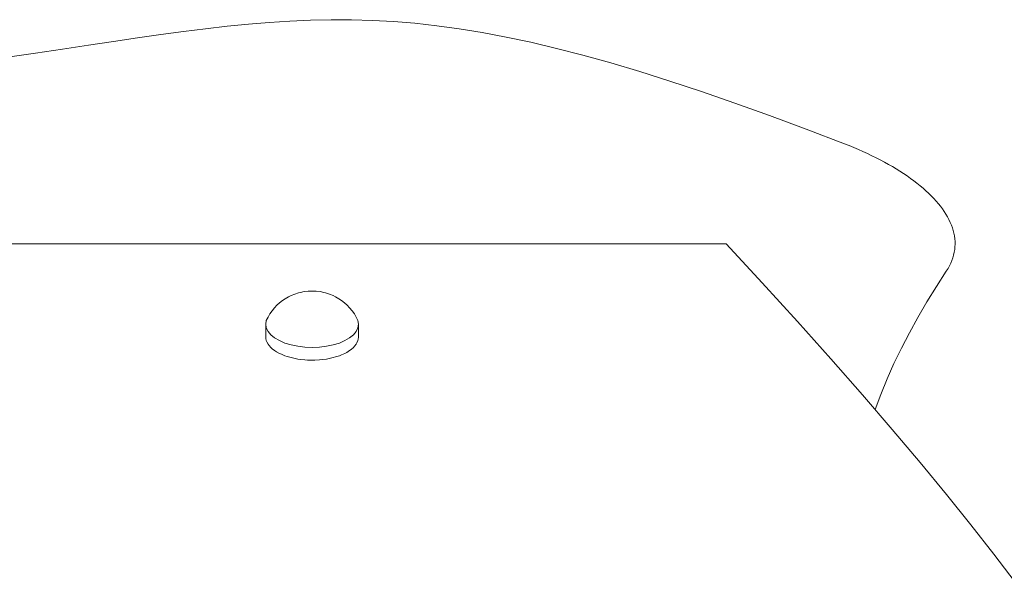
# Model space of a CAD drawing. Units: inches. Extents: x 514 to 662, y 349 to 504.
# Drawn here: x 554 to 556, y 380 to 381 of the extents above; entities that cross this region are included whole.
import ezdxf

# ---------------------------------------------------------------- set-up
doc = ezdxf.new("R2010")
doc.units = ezdxf.units.IN
doc.header["$MEASUREMENT"] = 0
doc.layers.add('_U+0421_U+043B_U+043E_U+0439 1', color=7, linetype='Continuous')

# ---------------------------------------------------------------- blocks, each defined once
blk = doc.blocks.new('block 396')
at = {"layer": '_U+0421_U+043B_U+043E_U+0439 1', "color": 250, "lineweight": 5, "true_color": 0x231f20}
for points in [[(554.5269, 381.2106), (554.4741, 381.2072)], [(554.5793, 381.2129), (554.5269, 381.2106)], [(554.6318, 381.214), (554.5793, 381.2129)], [(554.6844, 381.2139), (554.6318, 381.214)], [(554.7375, 381.2123), (554.6844, 381.2139)], [(554.7912, 381.2093), (554.7375, 381.2123)], [(554.8459, 381.2048), (554.7912, 381.2093)], [(554.2554, 381.1838), (554.1976, 381.1759)], [(554.3117, 381.1909), (554.2554, 381.1838)], [(554.3668, 381.1972), (554.3117, 381.1909)], [(554.4208, 381.2027), (554.3668, 381.1972)], [(554.4741, 381.2072), (554.4208, 381.2027)], [(554.9018, 381.1986), (554.8459, 381.2048)], [(554.959, 381.1908), (554.9018, 381.1986)], [(555.018, 381.1811), (554.959, 381.1908)], [(554.1381, 381.1674), (554.0766, 381.1584)], [(554.1976, 381.1759), (554.1381, 381.1674)], [(555.0788, 381.1696), (555.018, 381.1811)], [(555.1417, 381.1562), (555.0788, 381.1696)], [(553.9466, 381.1389), (553.8777, 381.1287)], [(554.0128, 381.1489), (553.9466, 381.1389)], [(554.0766, 381.1584), (554.0128, 381.1489)], [(555.2071, 381.1407), (555.1417, 381.1562)], [(555.275, 381.1232), (555.2071, 381.1407)], [(553.8777, 381.1287), (553.8058, 381.1183)], [(555.3459, 381.1034), (555.275, 381.1232)], [(555.4198, 381.0814), (555.3459, 381.1034)], [(555.4971, 381.057), (555.4198, 381.0814)], [(555.5779, 381.0302), (555.4971, 381.057)], [(555.6626, 381.0009), (555.5779, 381.0302)], [(555.7514, 380.969), (555.6626, 381.0009)], [(555.8445, 380.9344), (555.7514, 380.969)], [(555.9422, 380.8971), (555.8445, 380.9344)], [(555.9422, 380.8971), (555.9543, 380.8923)], [(555.9663, 380.8873), (555.9543, 380.8923)], [(555.9781, 380.8823), (555.9663, 380.8873)], [(555.9897, 380.8772), (555.9781, 380.8823)], [(556.0011, 380.872), (555.9897, 380.8772)], [(556.0122, 380.8666), (556.0011, 380.872)], [(556.0232, 380.8612), (556.0122, 380.8666)], [(556.0339, 380.8557), (556.0232, 380.8612)], [(556.0444, 380.8501), (556.0339, 380.8557)], [(556.0547, 380.8444), (556.0444, 380.8501)], [(556.0647, 380.8386), (556.0547, 380.8444)], [(556.0744, 380.8328), (556.0647, 380.8386)], [(556.084, 380.8269), (556.0744, 380.8328)], [(556.0932, 380.8209), (556.084, 380.8269)], [(556.1022, 380.8148), (556.0932, 380.8209)], [(556.1109, 380.8086), (556.1022, 380.8148)], [(556.1194, 380.8024), (556.1109, 380.8086)], [(556.1275, 380.7962), (556.1194, 380.8024)], [(556.1354, 380.7898), (556.1275, 380.7962)], [(556.143, 380.7834), (556.1354, 380.7898)], [(556.1503, 380.777), (556.143, 380.7834)], [(556.1573, 380.7705), (556.1503, 380.777)], [(556.164, 380.7639), (556.1573, 380.7705)], [(556.1703, 380.7573), (556.164, 380.7639)], [(556.1764, 380.7507), (556.1703, 380.7573)], [(556.1821, 380.744), (556.1764, 380.7507)], [(556.1875, 380.7373), (556.1821, 380.744)], [(556.1925, 380.7305), (556.1875, 380.7373)], [(556.1972, 380.7237), (556.1925, 380.7305)], [(556.2016, 380.7169), (556.1972, 380.7237)], [(556.2056, 380.7101), (556.2016, 380.7169)], [(556.2092, 380.7032), (556.2056, 380.7101)], [(556.2125, 380.6963), (556.2092, 380.7032)], [(556.2154, 380.6894), (556.2125, 380.6963)], [(556.2179, 380.6825), (556.2154, 380.6894)], [(556.2201, 380.6755), (556.2179, 380.6825)], [(556.2218, 380.6686), (556.2201, 380.6755)], [(556.2232, 380.6616), (556.2218, 380.6686)], [(556.2241, 380.6546), (556.2232, 380.6616)], [(553.817, 380.6413), (553.8602, 380.6413)], [(553.8602, 380.6413), (553.9006, 380.6413)], [(553.9006, 380.6413), (553.9386, 380.6413)], [(553.9386, 380.6413), (553.9742, 380.6413)], [(553.9742, 380.6413), (554.0175, 380.6413)], [(554.0175, 380.6413), (554.0516, 380.6413)], [(554.0516, 380.6413), (554.0838, 380.6413)], [(554.0838, 380.6413), (554.1264, 380.6413)], [(554.1264, 380.6413), (554.1575, 380.6413)], [(554.1575, 380.6413), (554.1872, 380.6413)], [(554.1872, 380.6413), (554.2291, 380.6413)], [(554.2291, 380.6413), (554.2581, 380.6413)], [(554.2581, 380.6413), (554.2859, 380.6413)], [(554.2859, 380.6413), (554.3128, 380.6413)], [(554.3128, 380.6413), (554.3546, 380.6413)], [(554.3546, 380.6413), (554.3814, 380.6413)], [(554.3814, 380.6413), (554.4077, 380.6413)], [(554.4077, 380.6413), (554.4335, 380.6413)], [(554.4335, 380.6413), (554.4749, 380.6413)], [(554.4749, 380.6413), (554.5012, 380.6413)], [(554.5012, 380.6413), (554.5275, 380.6413)], [(554.5275, 380.6413), (554.554, 380.6413)], [(554.554, 380.6413), (554.581, 380.6413)], [(554.581, 380.6413), (554.6223, 380.6413)], [(554.6223, 380.6413), (554.6505, 380.6413)], [(554.6505, 380.6413), (554.6794, 380.6413)], [(554.6794, 380.6413), (554.7096, 380.6413)], [(554.7096, 380.6413), (554.7501, 380.6413)], [(554.7501, 380.6413), (554.7821, 380.6413)], [(554.7821, 380.6413), (554.8158, 380.6413)], [(554.8158, 380.6413), (554.8515, 380.6413)], [(554.8515, 380.6413), (554.8908, 380.6413)], [(554.8908, 380.6413), (554.9294, 380.6413)], [(554.9294, 380.6413), (554.9707, 380.6413)], [(554.9707, 380.6413), (555.0153, 380.6413)], [(555.0153, 380.6413), (555.0531, 380.6413)], [(555.0531, 380.6413), (555.1018, 380.6413)], [(555.1018, 380.6413), (555.1549, 380.6413)], [(555.1549, 380.6413), (555.1905, 380.6413)], [(555.1905, 380.6413), (555.2488, 380.6413)], [(555.2488, 380.6413), (555.313, 380.6413)], [(555.313, 380.6413), (555.3459, 380.6413)], [(555.3459, 380.6413), (555.4167, 380.6413)], [(555.4167, 380.6413), (555.4468, 380.6413)], [(555.4468, 380.6413), (555.525, 380.6413)], [(555.525, 380.6413), (555.6124, 380.6413)], [(555.6124, 380.6413), (555.6334, 380.6413)], [(555.6334, 380.6413), (555.6335, 380.6413)], [(555.6334, 380.6413), (555.6334, 380.6413)], [(555.6335, 380.6413), (555.6336, 380.6413)], [(555.6336, 380.6413), (555.6337, 380.6413)], [(555.6336, 380.6413), (555.6336, 380.6413)], [(555.6337, 380.6413), (555.6387, 380.6413)], [(555.6387, 380.6413), (555.6402, 380.6413)], [(556.2239, 380.6268), (556.2246, 380.6338)], [(556.2247, 380.6477), (556.2241, 380.6546)], [(556.2246, 380.6338), (556.2249, 380.6407)], [(556.2249, 380.6407), (556.2247, 380.6477)], [(556.2168, 380.5991), (556.2192, 380.606)], [(556.2192, 380.606), (556.2212, 380.6129)], [(556.2212, 380.6129), (556.2228, 380.6199)], [(556.2228, 380.6199), (556.2239, 380.6268)], [(556.2068, 380.5786), (556.2106, 380.5854)], [(556.2106, 380.5854), (556.2139, 380.5922)], [(556.2139, 380.5922), (556.2168, 380.5991)], [(556.177, 380.5323), (556.2025, 380.5718)], [(556.2025, 380.5718), (556.2068, 380.5786)], [(556.1527, 380.4929), (556.177, 380.5323)], [(556.1297, 380.4535), (556.1527, 380.4929)], [(556.1081, 380.4141), (556.1297, 380.4535)], [(556.0878, 380.3748), (556.1081, 380.4141)], [(556.0689, 380.3355), (556.0878, 380.3748)], [(556.0514, 380.2962), (556.0689, 380.3355)], [(556.0354, 380.2569), (556.0514, 380.2962)], [(556.0208, 380.2179), (556.0354, 380.2569)]]:
    blk.add_lwpolyline(points, dxfattribs=at)
blk = doc.blocks.new('block 404')
at = {"layer": '_U+0421_U+043B_U+043E_U+0439 1', "color": 250, "lineweight": 5, "true_color": 0x231f20}
for points in [[(554.515, 380.5011), (554.5237, 380.5061)], [(554.5301, 380.5092), (554.5237, 380.5061)], [(554.5301, 380.5092), (554.5391, 380.513)], [(554.5391, 380.513), (554.5492, 380.5161)], [(554.5536, 380.5173), (554.5492, 380.5161)], [(554.5536, 380.5173), (554.5632, 380.5193)], [(554.5632, 380.5193), (554.5732, 380.5205)], [(554.5732, 380.5205), (554.5836, 380.5209)], [(554.5836, 380.5209), (554.5939, 380.5205)], [(554.5939, 380.5205), (554.604, 380.5193)], [(554.604, 380.5193), (554.6135, 380.5173)], [(554.6135, 380.5173), (554.6179, 380.5161)], [(554.6179, 380.5161), (554.628, 380.513)], [(554.628, 380.513), (554.6371, 380.5092)], [(554.6371, 380.5092), (554.6435, 380.5061)], [(554.6435, 380.5061), (554.6521, 380.5011)], [(554.4939, 380.4846), (554.4878, 380.478)], [(554.5007, 380.4904), (554.4939, 380.4846)], [(554.5007, 380.4904), (554.5083, 380.4966)], [(554.515, 380.5011), (554.5083, 380.4966)], [(554.6521, 380.5011), (554.6589, 380.4966)], [(554.6589, 380.4966), (554.6665, 380.4904)], [(554.6665, 380.4904), (554.6733, 380.4846)], [(554.6733, 380.4846), (554.6793, 380.478)], [(554.4757, 380.4626), (554.471, 380.4543)], [(554.4814, 380.4702), (554.4757, 380.4626)], [(554.4814, 380.4702), (554.4878, 380.478)], [(554.6793, 380.478), (554.6858, 380.4702)], [(554.6858, 380.4702), (554.6914, 380.4626)], [(554.6914, 380.4626), (554.6962, 380.4543)], [(554.4652, 380.436), (554.4666, 380.4453)], [(554.4666, 380.4268), (554.4652, 380.436)], [(554.4652, 380.436), (554.4652, 380.4034)], [(554.4666, 380.4453), (554.471, 380.4543)], [(554.6962, 380.4543), (554.7005, 380.4453)], [(554.7005, 380.4453), (554.702, 380.436)], [(554.702, 380.436), (554.7005, 380.4268)], [(554.702, 380.436), (554.702, 380.4034)], [(554.471, 380.4177), (554.4666, 380.4268)], [(554.4781, 380.4092), (554.471, 380.4177)], [(554.4878, 380.4012), (554.4781, 380.4092)], [(554.689, 380.4092), (554.6793, 380.4012)], [(554.6962, 380.4177), (554.689, 380.4092)], [(554.7005, 380.4268), (554.6962, 380.4177)], [(554.4652, 380.4034), (554.4658, 380.3998)], [(554.4658, 380.3998), (554.4666, 380.3942)], [(554.4666, 380.3942), (554.4683, 380.3907)], [(554.4683, 380.3907), (554.471, 380.3851)], [(554.471, 380.3851), (554.4737, 380.3818)], [(554.4737, 380.3818), (554.4781, 380.3766)], [(554.4999, 380.3942), (554.4878, 380.4012)], [(554.514, 380.3881), (554.4999, 380.3942)], [(554.5298, 380.3833), (554.514, 380.3881)], [(554.547, 380.3797), (554.5298, 380.3833)], [(554.565, 380.3776), (554.547, 380.3797)], [(554.6202, 380.3797), (554.6021, 380.3776)], [(554.6373, 380.3833), (554.6202, 380.3797)], [(554.6532, 380.3881), (554.6373, 380.3833)], [(554.6673, 380.3942), (554.6532, 380.3881)], [(554.6793, 380.4012), (554.6673, 380.3942)], [(554.689, 380.3766), (554.6918, 380.3799)], [(554.6918, 380.3799), (554.6962, 380.3851)], [(554.6962, 380.3851), (554.6978, 380.3887)], [(554.6978, 380.3887), (554.7005, 380.3942)], [(554.7005, 380.3942), (554.7011, 380.3978)], [(554.7011, 380.3978), (554.702, 380.4034)], [(554.4781, 380.3766), (554.4819, 380.3735)], [(554.4819, 380.3735), (554.4878, 380.3686)], [(554.4878, 380.3686), (554.4925, 380.3659)], [(554.4925, 380.3659), (554.4999, 380.3616)], [(554.4999, 380.3616), (554.5053, 380.3592)], [(554.5053, 380.3592), (554.514, 380.3556)], [(554.514, 380.3556), (554.5201, 380.3537)], [(554.5836, 380.3768), (554.565, 380.3776)], [(554.5836, 380.3768), (554.6021, 380.3776)], [(554.6435, 380.3526), (554.6532, 380.3556)], [(554.6532, 380.3556), (554.6586, 380.3579)], [(554.6586, 380.3579), (554.6673, 380.3616)], [(554.6673, 380.3616), (554.672, 380.3643)], [(554.672, 380.3643), (554.6793, 380.3686)], [(554.6793, 380.3686), (554.6831, 380.3717)], [(554.6831, 380.3717), (554.689, 380.3766)], [(554.5201, 380.3537), (554.5298, 380.3507)], [(554.5298, 380.3507), (554.5365, 380.3493)], [(554.5365, 380.3493), (554.547, 380.3471)], [(554.547, 380.3471), (554.554, 380.3463)], [(554.554, 380.3463), (554.565, 380.345)], [(554.565, 380.345), (554.5722, 380.3447)], [(554.5722, 380.3447), (554.5836, 380.3442)], [(554.5836, 380.3442), (554.5908, 380.3445)], [(554.5908, 380.3445), (554.6021, 380.345)], [(554.6021, 380.345), (554.6091, 380.3458)], [(554.6091, 380.3458), (554.6202, 380.3471)], [(554.6202, 380.3471), (554.6268, 380.3485)], [(554.6268, 380.3485), (554.6373, 380.3507)], [(554.6373, 380.3507), (554.6435, 380.3526)]]:
    blk.add_lwpolyline(points, dxfattribs=at)
blk = doc.blocks.new('block 405')
at = {"layer": '_U+0421_U+043B_U+043E_U+0439 1', "color": 250, "lineweight": 5, "true_color": 0x231f20}
for points in [[(555.7324, 380.5416), (555.6402, 380.6413)], [(555.7324, 380.5416), (555.8224, 380.4428)], [(555.8224, 380.4428), (555.9076, 380.3475)], [(555.9076, 380.3475), (555.9881, 380.2558)], [(555.9881, 380.2558), (556.0641, 380.1676)], [(556.0641, 380.1676), (556.1356, 380.0829)], [(556.1356, 380.0829), (556.2026, 380.0015)], [(556.2026, 380.0015), (556.2654, 379.9234)], [(556.2654, 379.9234), (556.3239, 379.8485)], [(556.3239, 379.8485), (556.3782, 379.7768)]]:
    blk.add_lwpolyline(points, dxfattribs=at)
blk = doc.blocks.new('block 308')
at = {"layer": '_U+0421_U+043B_U+043E_U+0439 1'}
for name in ['block 396', 'block 405', 'block 404']:
    blk.add_blockref(name, (0, 0), dxfattribs=at)

msp = doc.modelspace()

# ---------------------------------------------------------------- block references
at = {"layer": '_U+0421_U+043B_U+043E_U+0439 1'}
msp.add_blockref('block 308', (0, 0), dxfattribs=at)

doc.saveas('drawing.dxf')
